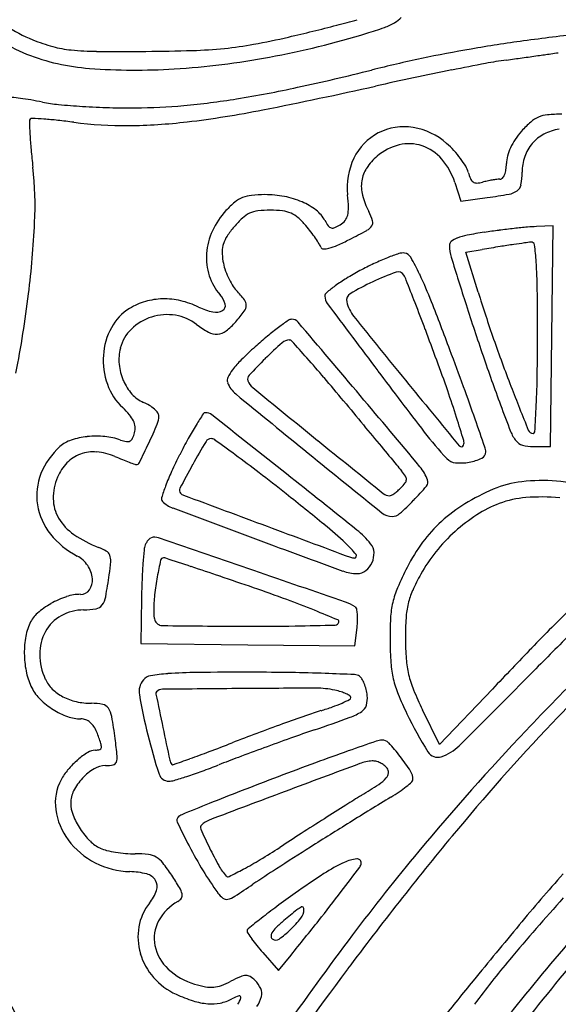
# Model space of a CAD drawing. Units: inches. Extents: x 12219 to 13751, y 29999 to 31532.
# Drawn here: x 12525 to 12629, y 31053 to 31242 of the extents above; entities that cross this region are included whole.
import ezdxf

# ---------------------------------------------------------------- set-up
doc = ezdxf.new("R2010")
doc.units = ezdxf.units.IN
doc.header["$MEASUREMENT"] = 0
doc.layers.add('freecads.com', color=7, linetype='Continuous')

msp = doc.modelspace()

# ---------------------------------------------------------------- linework, layer by layer
at = {"layer": 'freecads.com'}
for p, q in [((12609.01, 31210.98), (12610.19, 31207.38)), ((12610.19, 31207.38), (12615.27, 31208.05)), ((12628, 31202.61), (12624.73, 31202.47)), ((12627.73, 31181.36), (12628, 31202.61)), ((12611.14, 31197.55), (12614.3, 31198.06)), ((12613.52, 31189.83), (12611.14, 31197.55)), ((12627.46, 31160.11), (12627.73, 31181.36)), ((12624.11, 31160.11), (12627.46, 31160.11)), ((12548.62, 31130.88), (12548.46, 31122.11)), ((12589.76, 31121.7), (12590.17, 31125.21)), ((12548.46, 31122.11), (12569.11, 31121.9)), ((12569.11, 31121.9), (12589.76, 31121.7)), ((12616.25, 31113.35), (12606.04, 31102.66)), ((12606.04, 31102.66), (12602.77, 31109.38)), ((12571.98, 31062.57), (12575, 31059.11)), ((12575, 31059.11), (12577.44, 31062.11))]:
    msp.add_line(p, q, dxfattribs=at)
for centre, radius, start, end in [((12537.88, 31263.74), 27.28, 235.5152, 248.021), ((12504.65, 31553.78), 323, 283.7926, 284.6339), ((12512.7, 31522.95), 291.14, 284.6339, 285.4388), ((12591.24, 31252.47), 12.38, 289.7562, 300.2258), ((12594.92, 31246.15), 5.06, 300.2258, 317.9723), ((12540.96, 31407.84), 175.73, 280.5998, 286.8957), ((12499.07, 31576.53), 346.42, 282.9943, 283.7925), ((12571.25, 31308.13), 71.52, 286.8956, 289.7562), ((12680.03, 30813.99), 428.15, 96.2436, 97.7537), ((12535.97, 31260.12), 26.22, 234.9055, 248.7407), ((12540.43, 31270.05), 34.08, 248.0209, 254.8194), ((12557.7, 31305.89), 69.45, 275.7362, 280.396), ((12542.86, 31386.77), 151.68, 280.3959, 282.9943), ((12661.07, 30953.2), 287.66, 97.7537, 99.7882), ((12541.69, 31274.81), 41.99, 248.7407, 265.7611), ((12537.34, 31258.67), 22.3, 254.8194, 264.1623), ((12540.4, 31288.61), 52.38, 264.1623, 269.5173), ((12545.22, 31860.73), 624.53, 269.51739, 270.38897), ((12546.93, 31608.84), 372.63, 270.389, 271.768), ((12555.66, 31326.18), 89.84, 271.768, 275.7362), ((12656.42, 30980.2), 260.26, 99.7881, 101.9348), ((12096.25, 34946.17), 3748.26, 278.10939, 278.14881), ((12570, 31637.64), 405.98, 278.1488, 278.3507), ((12545.72, 31382.41), 149.86, 273.5054, 280.5998), ((12659.38, 30966.18), 274.59, 101.9348, 103.9969), ((12721.5, 30663.79), 579.96, 100.58739, 101.23987), ((12631.71, 31144.15), 91.29, 98.029, 100.5873), ((11981.53, 35753.56), 4563.75, 278.02895, 278.06768), ((12042.44, 35323.84), 4129.74, 278.0677, 278.10941), ((12547.5, 31353.28), 120.67, 265.7611, 273.5054), ((12476.08, 31701.54), 483.27, 282.261, 283.9968), ((12735.2, 30594.87), 650.23, 101.23995, 101.90458), ((12733.01, 30605.25), 639.62, 101.90466, 102.57754), ((12532.62, 31441.36), 217.02, 279.1028, 282.2609), ((12391.09, 32137.76), 930.57, 281.21116, 282.57753), ((12513.42, 31136.66), 91.26, 82.5429, 83.6047), ((12518.7, 31177.05), 50.53, 80.2607, 82.5429), ((12511.86, 31137.18), 90.98, 78.7914, 80.2607), ((12535.47, 31256.31), 30.46, 258.7915, 264.6394), ((12542.39, 31380.38), 155.26, 275.3227, 279.1027), ((12546.08, 31369.46), 144.11, 264.6394, 266.4858), ((12547.17, 31387.07), 161.76, 266.4857, 268.3244), ((12546.6, 31367.84), 142.52, 268.3244, 270.3462), ((12546.81, 31332.9), 107.57, 270.3463, 275.3227), ((12534.49, 31414.25), 192.98, 276.823, 281.2111), ((12527.55, 31222.74), 0.557, 135.0001, 182.338), ((12699.54, 31229.76), 172.69, 182.338, 183.166), ((12527.54, 31222.75), 0.544, 87.1416, 135), ((12521.19, 31095.58), 127.87, 86.1336, 87.1415), ((12525.06, 31152.86), 70.46, 83.961, 86.1336), ((12519.24, 31097.82), 125.8, 82.5533, 83.9609), ((12545.51, 31298.81), 76.89, 262.5532, 270.4368), ((12545.32, 31323.75), 101.83, 270.4367, 276.8231), ((12637.85, 31206.57), 21.42, 131.525, 138.2192), ((12627.23, 31218.57), 5.39, 112.8501, 131.5249), ((12627.45, 31218.05), 5.96, 95.3654, 112.8501), ((12629.63, 31194.79), 29.32, 90.0001, 95.3654), ((12599.22, 31210.98), 10.73, 117.4934, 154.3674), ((12599.21, 31211), 10.71, 80.5692, 117.4934), ((12598.83, 31208.69), 13.05, 48.7165, 80.5691), ((12633.19, 31210.73), 15.17, 138.2192, 145.7575), ((12630.62, 31211.89), 9.47, 99.2175, 117.7971), ((12613.67, 31225.01), 86.69, 183.1661, 185.1136), ((12595.52, 31204.92), 18.06, 42.4896, 48.7165), ((12630.25, 31212.74), 11.6, 145.7575, 154.9733), ((12629.79, 31213.45), 7.7, 117.7971, 139.4853), ((12682.71, 31231.19), 156, 185.1136, 186.3681), ((12600.88, 31207.89), 10.62, 104.0735, 130.0788), ((12600.2, 31210.6), 7.83, 71.3872, 104.0735), ((12599.96, 31209.89), 8.58, 40.4756, 71.3871), ((12594.1, 31203.62), 19.99, 36.7177, 42.4896), ((12628.37, 31213.61), 9.54, 154.9732, 165.1299), ((12629.81, 31213.44), 7.73, 139.4853, 161.1398), ((12601.36, 31209.95), 13.1, 154.3674, 186.1279), ((12600.85, 31207.93), 10.57, 130.0788, 146.64), ((12596.34, 31206.8), 13.34, 18.2644, 40.4755), ((12596.27, 31205.24), 17.28, 30.7499, 36.7176), ((12624.7, 31214.59), 5.73, 165.13, 180), ((12631.54, 31212.85), 9.56, 161.1398, 179.6008), ((12460.72, 31206.41), 67.37, 357.2865, 6.3681), ((12597.19, 31210.33), 6.2, 146.6401, 171.3447), ((12607.39, 31211.86), 4.34, 14.0893, 30.7499), ((12619.13, 31214.8), 7.76, 194.0893, 203.5014), ((12614.86, 31214.02), 4.06, 337.3657, 351.4587), ((12611.03, 31214.59), 7.93, 351.4587, 0.0001), ((12607.85, 31213.01), 14.14, 349.8632, 359.6008), ((12597.91, 31210.22), 6.92, 171.3448, 194.4583), ((12613.39, 31212.31), 1.5, 203.5014, 235.2405), ((12613.23, 31212.08), 1.23, 235.2404, 271.5162), ((12613.14, 31215.48), 4.63, 271.5162, 285.0233), ((12619.26, 31192.69), 18.96, 102.2139, 105.0233), ((12620.19, 31188.41), 23.35, 99.8101, 102.2139), ((12619.78, 31190.74), 20.98, 97.3766, 99.81), ((12617.77, 31206.27), 5.32, 90.6259, 97.3766), ((12617.71, 31212.26), 0.671, 270.6258, 318.0568), ((12616.53, 31213.32), 2.25, 318.0569, 337.3658), ((12618.8, 31212.45), 3.81, 279.9871, 305.9112), ((12619.97, 31210.85), 1.83, 305.9112, 349.8632), ((12578.32, 31193), 18.37, 129.6278, 136.9502), ((12570.27, 31202.72), 5.75, 112.2241, 129.6278), ((12570.49, 31202.17), 6.34, 95.877, 112.2241), ((12572.41, 31183.51), 25.1, 90, 95.877), ((12572.41, 31188.43), 20.18, 79.2935, 90), ((12573.18, 31192.47), 16.06, 66.5899, 79.2935), ((12574.55, 31195.65), 12.6, 52.2528, 66.5899), ((12553.23, 31204.78), 35.31, 2.1753, 6.1278), ((12605.54, 31212.19), 14.8, 194.4583, 207.5483), ((12602.12, 31307.19), 100, 277.5565, 279.9871), ((12575.57, 31195.57), 14.6, 136.9503, 155.4086), ((12571.69, 31200.08), 5.43, 96.5795, 114.4992), ((12573.46, 31184.73), 20.88, 90, 96.5796), ((12573.46, 31184.62), 20.99, 83.5658, 90.0001), ((12575.18, 31199.85), 5.66, 66.5027, 83.5659), ((12578.42, 31200.64), 6.29, 28.155, 52.2528), ((12583.19, 31205.92), 5.32, 346.1895, 2.1752), ((12581.9, 31199.86), 11.87, 18.2678, 27.5483), ((12580.79, 31190.35), 18.73, 132.82, 139.9213), ((12571.62, 31200.25), 5.24, 114.4991, 132.8201), ((12575.41, 31200.38), 5.08, 48.2462, 66.5027), ((12568.84, 31193.02), 14.95, 40.0788, 48.2461), ((12590.69, 31207.2), 7.62, 208.1549, 217.0746), ((12584.92, 31206.02), 3.78, 301.9852, 320.9803), ((12585.85, 31205.27), 2.59, 320.9803, 346.1893), ((12592.12, 31203.23), 1.1, 325.3365, 18.2679), ((12344.52, 31211.92), 183.69, 352.9907, 357.2865), ((12573.78, 31196.39), 12.64, 155.4086, 175.9808), ((12581.85, 31189.45), 20.13, 139.9213, 146.2758), ((12551.92, 31178.78), 37.07, 37.6575, 40.0788), ((12556.17, 31182.06), 31.7, 34.9348, 37.6576), ((12585.46, 31203.25), 1.07, 217.0745, 254.9975), ((12585.46, 31203.25), 1.07, 254.9975, 293.0116), ((12582.92, 31209.22), 7.56, 293.0116, 301.9852), ((12531.49, 31312.87), 126.57, 296.8731, 298.5929), ((12590.73, 31204.19), 2.79, 298.5928, 325.3365), ((12638.4, 31038.38), 164.68, 97.2788, 98.2705), ((12640.66, 31020.71), 182.5, 96.3607, 97.2788), ((12638.47, 31040.35), 162.74, 95.4442, 96.3607), ((12626.06, 31170.6), 31.89, 92.3778, 95.4443), ((12569.97, 31197.38), 5.84, 146.2759, 162.2349), ((12558.75, 31183.86), 28.55, 32.3681, 34.9348), ((12567.42, 31241.97), 47.08, 293.7703, 296.873), ((12609.03, 31198.78), 1.07, 130.3701, 180), ((12610.76, 31196.75), 3.74, 110.8457, 130.3701), ((12613.58, 31189.35), 11.65, 100.7653, 110.8456), ((12625.82, 31124.98), 77.18, 98.2705, 100.7653), ((12569.12, 31197.66), 4.95, 162.2349, 179.9349), ((12575.91, 31197.65), 11.74, 179.9349, 189.2175), ((12580.45, 31197.62), 2.85, 18.4349, 32.3681), ((12583.65, 31198.68), 0.514, 198.435, 269.3714), ((12583.69, 31202.32), 4.15, 269.3714, 284.6878), ((12581.93, 31209.03), 11.09, 284.6879, 293.7702), ((12615.51, 31198.78), 7.54, 180, 197.2993), ((12775.05, 30199.75), 1011.16, 98.9505, 99.14737), ((12675.43, 30832.27), 370.85, 98.5342, 98.9504), ((12655.14, 30967.47), 234.13, 98.033, 98.5342), ((12628.17, 31158.58), 41.13, 96.2177, 98.033), ((12623.78, 31198.88), 0.593, 7.6017, 96.2176), ((12573.49, 31192.17), 51.33, 3.894, 7.6017), ((12572.58, 31196.47), 11.44, 175.9807, 197.7327), ((12573.74, 31197.3), 9.54, 189.2174, 198.3767), ((12611.73, 31156.48), 42.95, 111.445, 115.2101), ((12610.63, 31159.28), 39.94, 108.0874, 111.4449), ((12599, 31194.89), 2.48, 82.5841, 108.0875), ((12599.11, 31195.72), 1.64, 30.0907, 82.5841), ((12563.5, 31175.09), 42.79, 25.1465, 30.0908), ((13627.04, 31513.83), 1067, 197.29926, 197.8124), ((12579.16, 31199.1), 15.25, 198.3767, 204.8214), ((12615.67, 31147.45), 52.79, 118.2084, 121.4444), ((12618.22, 31142.68), 58.2, 115.2101, 118.2084), ((12530.87, 31189.27), 94.05, 0.6731, 3.894), ((12571.48, 31196.12), 10.28, 197.7328, 221.2985), ((12578.55, 31198.82), 14.58, 204.8215, 211.3556), ((12604.73, 31165.34), 31.82, 121.4445, 126.1726), ((12614.26, 31146.61), 49.88, 109.3949, 114.9985), ((12598.11, 31192.48), 1.25, 30.2024, 109.3949), ((12593.33, 31189.69), 6.79, 21.3331, 30.2024), ((11504.39, 30764.41), 1175.82, 21.10373, 21.33315), ((12521.99, 31155.6), 88.65, 21.3928, 25.1465), ((12571.71, 31194.65), 6.57, 211.3555, 223.2118), ((12549.29, 31173.58), 24.2, 37.6126, 43.2118), ((12604.49, 31165.66), 31.42, 126.1727, 130.0233), ((12614.41, 31146.3), 50.22, 114.9985, 120.5924), ((11836.19, 31181.11), 788.78, 359.99995, 0.67306), ((12306.19, 31216.63), 222.31, 349.0008, 352.9907), ((12552.98, 31175.39), 13.14, 91.226, 105.9826), ((12553, 31174.38), 14.14, 77.0427, 91.2259), ((12552.39, 31171.73), 16.86, 64.6141, 77.0427), ((12560.25, 31186.25), 4.67, 15.6279, 41.2985), ((12567.11, 31187.31), 1.7, 358.664, 37.6125), ((12584.86, 31189.03), 0.9, 130.0233, 180), ((12586.31, 31189.03), 2.34, 179.9999, 216.7679), ((12589.57, 31188.3), 1.43, 120.5925, 193.2762), ((12864.66, 31267.31), 262.82, 197.1459, 199.2259), ((12551.4, 31178.35), 9.76, 121.3733, 151.7129), ((12552.78, 31176.08), 12.42, 105.9826, 121.3733), ((12565.28, 31198.89), 13.2, 244.6142, 257.3416), ((12562.96, 31188.54), 2.6, 257.3416, 299.7841), ((12563.71, 31187.22), 1.07, 299.7842, 15.6279), ((12566.86, 31187.32), 1.95, 323.3521, 358.664), ((17270.62, 34689.24), 5849.92, 216.767773, 216.926826), ((12595.12, 31189.61), 7.13, 193.2763, 218.6945), ((11991.63, 30952.45), 653.56, 20.61884, 21.10379), ((11979.89, 30943.24), 670.86, 20.5485, 21.39281), ((13118.84, 31350.54), 533.22, 197.8124, 198.9274), ((12553.49, 31175.67), 9.81, 107.3172, 134.074), ((12553.61, 31175.28), 10.21, 81.1815, 107.3171), ((12553.83, 31176.74), 8.74, 51.8114, 81.1815), ((12540.8, 31206.7), 34.43, 318.9934, 323.3521), ((12615.47, 31129.32), 67.23, 125.0068, 126.9541), ((12577.59, 31183.4), 1.2, 90.0918, 125.0067), ((12577.59, 31183.04), 1.57, 40.3423, 90.0917), ((13942.31, 32268.7), 1733.21, 218.69459, 219.21781), ((12554.36, 31176.75), 13.13, 151.7129, 176.0152), ((12552.07, 31177.13), 7.78, 134.0741, 165.9107), ((12568.85, 31195.83), 15.55, 231.8114, 241.8631), ((12557.14, 31192.5), 12.78, 307.4618, 318.9934), ((12608.29, 31138.86), 55.29, 126.9541, 129.8173), ((6577.24, 26086.76), 7874.07, 40.207264, 40.342253), ((11583.6, 30798.93), 1089.52, 20.28816, 20.61887), ((12563.06, 31184.99), 3.26, 241.8632, 273.848), ((12563.07, 31184.76), 3.03, 273.8479, 307.4618), ((12629.69, 31113.19), 88.71, 129.8173, 131.8265), ((12577.11, 31178.53), 2.08, 90, 131.8431), ((12577.11, 31179.95), 0.653, 42.0607, 90), ((12878.55, 31272.15), 277.53, 199.2259, 201.2227), ((12224.62, 31181.11), 400.34, 358.9847, 359.9999), ((12553.32, 31176.82), 9.06, 165.9107, 185.6554), ((12621.82, 31121.99), 76.91, 131.8266, 134.5646), ((12639.27, 31109.11), 95.26, 131.843, 134.5159), ((12096.04, 30745.88), 648.61, 41.67679, 42.06067), ((11767.42, 30863.59), 897.77, 20.0625, 20.5486), ((12555, 31176.71), 13.77, 176.0152, 199.6742), ((12580.85, 31163.59), 18.52, 134.5646, 142.4516), ((12654.66, 31093.46), 117.2, 134.516, 136.7167), ((12415.59, 31030.35), 220.78, 40.3716, 41.6768), ((13059.06, 31330.04), 470.02, 198.9274, 200.153), ((12554.84, 31176.97), 10.59, 185.6554, 203.2174), ((12572.85, 31169.73), 8.43, 142.4517, 154.171), ((12287.4, 31059.11), 339.17, 19.231, 20.2882), ((12566.43, 31172.85), 1.29, 154.171, 200.9936), ((12570.09, 31173.11), 1.03, 136.7168, 200.5288), ((12271.41, 30907.77), 410.03, 39.5504, 40.3715), ((13596.48, 31927.92), 1253.82, 216.92676, 217.60217), ((12422.49, 31177.6), 202.45, 357.2936, 358.9847), ((12552.76, 31175.91), 11.39, 199.6741, 226.9503), ((12553.99, 31176.6), 9.66, 203.2174, 221.6336), ((12570.11, 31174.26), 5.24, 200.9936, 230.5785), ((12572.03, 31173.84), 3.1, 200.5288, 230.8127), ((16266.71, 35706), 5850.43, 230.81256, 230.970467), ((15152.73, 33256.53), 3295.55, 219.21792, 219.5021), ((12130.66, 30996.25), 511.06, 19.3213, 20.0625), ((13459.36, 31497.7), 900.6, 201.22262, 201.80131), ((12551.36, 31174.26), 6.14, 221.6336, 247.5), ((14508.13, 33531.83), 3057.13, 230.57852, 230.91679), ((9846.21, 28849.96), 3593.71, 39.92191, 40.20724), ((12424.71, 31107.01), 193.74, 17.6232, 19.2311), ((12533.77, 31155.58), 16.43, 40.3551, 46.9503), ((12545.82, 31160.9), 8.32, 58.7605, 67.5), ((12546.78, 31162.48), 6.47, 48.2032, 58.7604), ((12547.96, 31163.8), 4.71, 36.1703, 48.2032), ((17468.23, 35199.37), 6329.76, 219.550358, 219.604674), ((12831.54, 31246.54), 227.66, 200.1529, 201.5306), ((12038.45, 31195.75), 586.91, 356.79511, 357.29358), ((12542.14, 31162.69), 5.44, 25.3265, 40.3552), ((12547.95, 31165.95), 4.02, 336.9405, 360), ((12550.9, 31165.95), 1.07, 359.9999, 36.1702), ((12659.4, 31102.99), 117.47, 147.3504, 148.585), ((12560.92, 31166.09), 0.515, 90, 147.3505), ((12560.92, 31164.57), 2.03, 51.7081, 90), ((6418.56, 23384.73), 9914.38, 51.602217, 51.7081), ((12250.02, 31051.52), 377.03, 16.9215, 17.6233), ((12543.96, 31163.55), 3.43, 5.6152, 25.3266), ((12544.09, 31163.57), 3.31, 345.345, 5.6152), ((12454.5, 31205.73), 105.58, 334.7816, 336.9404), ((12617.3, 31128.7), 68.15, 148.5851, 151.1326), ((15844.34, 33855.75), 4222.08, 219.60465, 219.67822), ((11469.49, 30764.43), 1211.69, 19.05231, 19.32137), ((12539.81, 31146.7), 15.37, 96.1542, 108.0427), ((12539.99, 31145.04), 17.04, 84.7369, 96.1541), ((12540.44, 31149.88), 12.17, 70.0447, 84.7369), ((12545.88, 31162.15), 1.13, 297.5433, 334.7023), ((12541.38, 31164.27), 6.1, 334.7023, 345.345), ((12666.44, 31101.62), 124.25, 151.1327, 152.7576), ((12562.02, 31160.47), 1.13, 90, 149.2626), ((12562.02, 31160.42), 1.19, 54.0721, 90), ((12657.88, 31205.05), 69.13, 217.6021, 223.1747), ((12626.51, 31165.65), 7.25, 201.5306, 218.1748), ((12624.09, 31163.59), 0.984, 201.8012, 269.9999), ((12624.09, 31162.96), 0.355, 270, 356.795), ((12542.11, 31149.71), 13.87, 131.7121, 158.2042), ((12536.95, 31155.5), 6.11, 108.0427, 131.7121), ((12546.71, 31167.16), 6.21, 250.0447, 260.5596), ((12545.88, 31162.15), 1.13, 260.5595, 297.5432), ((12371.69, 31244.72), 197.11, 333.5745, 334.7816), ((12719.64, 31066.75), 184.51, 149.2626, 150.8634), ((12168.16, 30616.88), 672.42, 53.65251, 54.07215), ((17179.02, 36831.4), 7299.16, 230.970381, 231.098036), ((16687.48, 34555.19), 5317.56, 219.67819, 219.72723), ((12610.25, 31160.52), 0.489, 219.5022, 341.5651), ((12609.32, 31160.83), 1.47, 341.5651, 16.9215), ((12612.12, 31159.04), 2.85, 359.9999, 19.0524), ((12622.62, 31162.59), 2.3, 218.1748, 255.6155), ((12624.11, 31168.41), 8.31, 255.6156, 270), ((12539.14, 31152.22), 6.8, 109.8969, 136.0078), ((12539.35, 31151.63), 7.42, 85.0941, 109.8969), ((12538.99, 31147.49), 11.58, 67.3235, 85.0942), ((12591.73, 31273.7), 125.2, 247.3235, 248.0475), ((12625.84, 31122.52), 78.6, 152.7577, 155.3815), ((12408.45, 30943.42), 267, 52.4241, 53.6525), ((15019.05, 34160.91), 3867.56, 230.91686, 231.18752), ((12610.24, 31166.13), 9.2, 279.73, 295.4317), ((12613.62, 31159.04), 1.35, 295.4317, 0), ((12540.66, 31150.75), 8.92, 136.0079, 157.3235), ((12572.63, 31226.32), 74.12, 248.0475, 249.1196), ((12594.19, 31282.84), 134.61, 249.1196, 249.6213), ((12547.57, 31157.33), 0.722, 249.6212, 270), ((12547.57, 31157.32), 0.717, 270, 333.5744), ((12733.69, 31058.92), 200.6, 150.8635, 152.3428), ((12679.05, 31224.11), 105.69, 219.7272, 220.5458), ((12595.87, 31150.82), 8.38, 19.62, 39.9219), ((12609.35, 31159.51), 2.57, 223.1747, 264.9477), ((12610.04, 31167.32), 10.41, 264.9477, 279.7301), ((12539.77, 31150.64), 11.35, 158.2042, 188.9922), ((12542.32, 31150.05), 10.72, 157.3235, 180.2034), ((12590.14, 31138.88), 39.32, 155.3815, 159.7867), ((12277.63, 30773.4), 481.53, 51.6341, 52.4241), ((10441.95, 28461.4), 3436.71, 51.31246, 51.60215), ((12591.14, 31148.9), 10, 33.3492, 40.5459), ((12598.51, 31153.75), 1.17, 358.5139, 33.3492), ((12591.11, 31138.52), 40.35, 159.7867, 163.1646), ((12590.94, 31159.87), 10.91, 310.4227, 315), ((12592.26, 31158.55), 9.04, 315, 322.7256), ((12598.55, 31153.75), 1.13, 322.7256, 358.5138), ((12558.63, 31190.81), 59.06, 315.905, 319.5239), ((12602.66, 31153.24), 1.18, 319.5239, 19.62), ((12623.98, 31134.36), 19.06, 96.2629, 113.3627), ((12625.89, 31117), 36.52, 85.7532, 96.2628), ((12625.6, 31113.16), 40.36, 75.6947, 85.7532), ((12553.15, 31150.01), 0.699, 163.1647, 225), ((12556.72, 31151.66), 0.807, 152.3428, 225), ((12557.26, 31152.19), 1.57, 225, 249.5581), ((30863.42, 80265.96), 52416.05, 249.558085, 249.576878), ((12189.12, 30661.59), 624.13, 50.76786, 51.63417), ((12596.44, 31152.54), 1.93, 231.098, 270), ((12596.44, 31151.33), 0.719, 269.9999, 299.413), ((12593.3, 31156.89), 7.11, 299.413, 304.8802), ((12592.53, 31157.99), 8.45, 304.8801, 310.4227), ((12633.83, 31111.55), 43.9, 113.3627, 121.4264), ((12624.02, 31132.28), 18.01, 94.1459, 110.9763), ((12625.69, 31109.18), 41.18, 85.0727, 94.1459), ((12540.45, 31150.75), 12.04, 188.9922, 218.6982), ((12539.03, 31150.04), 7.42, 180.2034, 210.3253), ((12556.6, 31153.45), 5.57, 225, 249.4369), ((12564.09, 31185.53), 51.46, 311.7719, 315.905), ((12626.53, 31123.51), 29.89, 121.4263, 132.1825), ((12625.93, 31127.29), 23.36, 110.9763, 122.8602), ((14112.21, 35300.23), 4434.53, 249.43701, 249.6639), ((12596.96, 31149.77), 3.17, 231.1876, 270), ((12596.96, 31148.73), 2.12, 270, 311.7719), ((12631.18, 31119.16), 33.04, 122.8601, 132.0256), ((12541.06, 31151.23), 9.77, 210.3253, 235.8081), ((27980.33, 72523.13), 44153.87, 249.576881, 249.599111), ((12533.09, 31082.86), 80.27, 46.8407, 50.7678), ((12625.21, 31124.96), 27.93, 132.1825, 143.3507), ((12543.68, 31153.34), 16.18, 218.6983, 242.5146), ((12548.58, 31162.3), 23.16, 235.8082, 249.1832), ((12550.85, 31141.79), 0.814, 89.9999, 119.8054), ((12550.85, 31138.26), 4.35, 71.0595, 90), ((12579.17, 31130.27), 17.56, 39.1483, 51.3125), ((12632.17, 31118.07), 34.52, 132.0255, 141.0056), ((12552.79, 31139.81), 3.7, 159.0064, 174.6992), ((12552.18, 31140.04), 3.04, 147.0711, 159.0064), ((12551.94, 31140.2), 2.76, 134.2327, 147.0709), ((12551.51, 31140.63), 2.15, 119.8054, 134.2329), ((6041.06, 12168.47), 20060.03, 71.005192, 71.059509), ((13854.33, 34604.42), 3692.47, 249.66393, 249.93367), ((12574.15, 31126.65), 20.24, 38.5489, 46.8406), ((12590.53, 31139.52), 2.91, 3.0731, 39.1484), ((12629.54, 31121.74), 33.32, 143.3507, 153.1332), ((12533.68, 31134.12), 5.48, 33.7723, 62.5147), ((12537.06, 31132), 9.25, 58.939, 69.1833), ((12541.01, 31138.57), 1.59, 21.2116, 58.939), ((12539.92, 31138.14), 2.76, 355.563, 21.2116), ((12665.98, 31129.3), 117.37, 174.6992, 175.9897), ((12589.66, 31139.01), 0.404, 270, 38.5488), ((12589.25, 31139.45), 4.19, 335.6026, 3.0731), ((12628.38, 31121.14), 29.63, 141.0055, 151.0744), ((12533.68, 31134.12), 5.49, 5.0426, 33.7723), ((12501.2, 31141.15), 41.6, 352.0229, 355.5628), ((12654.72, 31130.09), 106.09, 175.9896, 177.7002), ((12631.78, 31120.39), 81.45, 167.3911, 169.6727), ((12552.86, 31138.04), 0.578, 91.0429, 167.3911), ((12552.87, 31137.19), 1.43, 71.7661, 91.0429), ((11468.94, 27846.95), 3465.61, 71.68108, 71.76611), ((12299.74, 30356.28), 822.33, 71.27362, 71.68111), ((12589.66, 31140.85), 2.25, 249.5992, 270), ((12589.35, 31139.41), 4.08, 307.7202, 335.6027), ((12443.48, 31149.24), 99.88, 349.5663, 352.0228), ((12074.19, 29690.94), 1524.86, 71.01693, 71.27362), ((8178.58, 18378.1), 13492.8, 70.925699, 71.005226), ((12590.18, 31143.67), 8.06, 249.9337, 270), ((12590.18, 31138.33), 2.73, 270, 307.7203), ((12661.6, 31105.5), 69.26, 153.1332, 156.7098), ((12638.12, 31115.75), 40.76, 151.0744, 155.9814), ((12535.98, 31134.32), 3.17, 324.799, 5.0426), ((12701.36, 31128.22), 152.77, 177.7001, 179.0016), ((12597.68, 31126.6), 46.79, 169.6727, 173.9648), ((12536.87, 31123.1), 8.51, 90, 108.6498), ((12536.87, 31133.7), 2.1, 270, 324.799), ((12582.24, 31128.23), 31.27, 173.9647, 179.7708), ((12460.02, 30812.55), 338.74, 69.8681, 71.0169), ((12613.51, 31126.2), 16.9, 156.7098, 166.9099), ((12614.15, 31126.43), 14.53, 155.9813, 166.5776), ((12539.17, 31115.81), 16.13, 119.8184, 131.1343), ((12539.54, 31115.16), 16.88, 108.6498, 119.8184), ((12539.52, 31130.65), 1.86, 280.0108, 323.8478), ((12537.86, 31131.86), 3.91, 323.8477, 349.5663), ((12517.54, 30969.45), 171.63, 67.9572, 69.8681), ((12584.85, 31121.13), 9.47, 58.2826, 70.9257), ((12613.77, 31126.14), 17.18, 166.91, 177.0047), ((12615.93, 31126.01), 16.36, 166.5777, 176.4103), ((12532.35, 31123.62), 5.77, 131.1343, 155.5045), ((12536.94, 31120.65), 7.82, 119.1025, 151.0668), ((12537.45, 31119.74), 8.86, 90, 119.1026), ((12537.45, 31142.38), 13.78, 270, 280.0108), ((12559.39, 31128.32), 8.42, 179.7707, 188.4487), ((12417.48, 30722.33), 438.23, 67.3225, 67.9573), ((12589.53, 31128.69), 0.585, 11.4147, 58.2826), ((12581.74, 31127.12), 8.53, 4.792, 11.4145), ((12579.63, 31126.94), 10.65, 358.1266, 4.7922), ((13064.76, 30685.91), 609.36, 133.38835, 136.49978), ((12830.07, 30923.78), 285.53, 134.0357, 135.1252), ((12537.26, 31121.38), 11.16, 155.5046, 170.8949), ((12553.23, 31127.41), 2.19, 188.4488, 212.0966), ((12552.46, 31126.93), 1.28, 212.0966, 245.0602), ((12552.74, 31127.52), 1.94, 245.0603, 269.2615), ((12578.85, 33153.26), 2027.84, 269.26149, 269.6935), ((12562.71, 31972.83), 847.46, 271.05171, 271.57218), ((12585.94, 31126.45), 0.758, 271.5722, 341.6769), ((12586.29, 31126.33), 0.388, 341.6768, 67.3226), ((12573.71, 31127.13), 16.57, 353.3411, 358.1267), ((12669.54, 31123.22), 73.02, 177.0047, 180.4505), ((12660.31, 31123.23), 60.82, 176.4104, 180.1118), ((12537.81, 31120.18), 8.81, 151.0668, 180.8229), ((12570.32, 31558.46), 433.02, 269.6936, 271.0517), ((12850.13, 30903.8), 313.85, 135.1252, 136.1432), ((13545.29, 30206.72), 1294.87, 134.88291, 135.34471), ((12543.82, 31120.33), 17.8, 170.8949, 181.7425), ((12664.38, 31123.18), 67.86, 180.4504, 184.055), ((12653.44, 31123.21), 53.95, 180.1119, 184.3128), ((12890.82, 30856.78), 362.89, 133.0204, 136.4524), ((12540.95, 31120.22), 11.96, 180.8229, 204.4954), ((15435.95, 28419.18), 3899.9, 136.14327, 136.30416), ((12543.99, 31120.34), 17.97, 181.7424, 192.5459), ((12616.58, 31119.79), 19.94, 184.055, 193.0257), ((12618.63, 31120.59), 19.04, 184.3128, 193.4489), ((12537.97, 31119), 11.81, 192.5458, 207.3444), ((12556.15, 31081.93), 34.47, 94.0436, 99.6755), ((12560.2, 31024.62), 91.93, 90.562, 94.0435), ((12569.06, 30121.3), 995.3, 89.9553, 90.56195), ((12569.42, 30580.85), 535.74, 89.1417, 89.9553), ((12572.88, 30811.81), 304.76, 87.9005, 89.1417), ((12559.94, 30458.74), 658.06, 87.40891, 87.90051), ((12589.6, 31114.19), 1.94, 57.5418, 87.4089), ((12619.72, 31120.85), 20.17, 193.4489, 202.2631), ((11100.51, 32622.26), 2141.96, 314.80155, 315.34471), ((12535.85, 31117.89), 6.34, 204.4954, 225.6504), ((12551.7, 31112.85), 3.55, 140.3098, 189.814), ((12550.74, 31113.65), 2.3, 99.6756, 140.3098), ((12589.85, 31114.59), 1.46, 30.5748, 57.5419), ((12585.32, 31111.92), 6.73, 21.8823, 30.5748), ((12583.77, 31111.29), 8.39, 13.7667, 21.8824), ((12615.9, 31119.63), 19.24, 193.0258, 202.2026), ((12535.33, 31117.63), 8.84, 207.3444, 225.2916), ((12537.51, 31119.59), 8.72, 225.6503, 242.3183), ((12551.88, 31112.49), 0.496, 134.9673, 191.6294), ((14886.91, 31593.05), 2384.46, 191.62939, 191.78775), ((12552.65, 31111.72), 1.58, 90.6093, 134.9674), ((12617.65, 24999.31), 6114.34, 90.46602, 90.60926), ((12583.88, 29150.34), 1963.17, 90.0466, 90.466), ((12582.3, 31096.73), 16.79, 77.6124, 90.0467), ((12582.89, 31099.39), 14.06, 72.665, 77.6125), ((12584.63, 31104.97), 8.21, 65.2652, 72.665), ((12585.51, 31106.89), 6.1, 57.559, 65.2651), ((12582.96, 31111.1), 9.23, 6.21, 13.7667), ((12653.7, 31135.06), 60.06, 202.2027, 206.1307), ((12661.8, 31138.07), 65.63, 202.2631, 205.9224), ((12539.24, 31121.58), 14.39, 225.2916, 237.7517), ((12538.31, 31121.12), 10.44, 242.3182, 257.4546), ((12538.95, 31124.02), 13.41, 257.4545, 270), ((12538.95, 31099.66), 10.95, 78.4923, 89.9999), ((12540.79, 31108.67), 1.75, 33.9371, 78.4922), ((12653.64, 31130.48), 107, 189.814, 194.0339), ((12575.59, 31137.33), 29.12, 289.7335, 293.6673), ((12573.19, 31142.8), 35.09, 293.6673, 296.3046), ((12588.56, 31111.71), 0.404, 296.3048, 0), ((12588.58, 31111.71), 0.387, 0.0001, 57.5592), ((12587.42, 31111.58), 4.74, 343.533, 6.21), ((12539.07, 31121.31), 14.08, 237.7517, 250.329), ((12538.8, 31107.33), 4.15, 9.8195, 33.937), ((12609.08, 31025.74), 87.37, 107.2211, 109.2694), ((12567.53, 31159.8), 52.99, 287.221, 289.7337), ((12585.1, 31118.22), 10.96, 289.853, 302.9788), ((12589.88, 31110.85), 2.18, 302.9788, 343.533), ((12679.41, 31147.68), 88.71, 206.1308, 211.5536), ((12536.94, 31115.35), 7.75, 250.3291, 270), ((12536.94, 31105.01), 2.59, 68.8784, 90), ((12536.79, 31104.63), 3, 49.9325, 68.8784), ((12536.35, 31104.1), 3.69, 33.0637, 49.9325), ((12435.84, 31089.51), 108.64, 7.5564, 9.8195), ((12739.33, 30654.88), 480.43, 109.8987, 110.528), ((12721.89, 30703.06), 429.19, 109.2694, 109.8988), ((12423.3, 31566.33), 487.39, 288.9976, 289.8529), ((12932.27, 30817.37), 420.09, 136.4524, 140.4116), ((12534.7, 31103.03), 5.66, 20.8168, 33.0636), ((12458.34, 31074), 87.36, 19.3023, 20.8167), ((13823.37, 31371.1), 1298.01, 191.78775, 192.07102), ((12720.12, 30706.17), 425.67, 110.528, 111.2172), ((12726.87, 30684.59), 445.15, 108.9976, 109.6254), ((12968.63, 30777.13), 476.84, 136.4999, 140.2394), ((12538.99, 31102.25), 1.89, 355.4704, 19.3022), ((12427.37, 31088.39), 117.18, 5.9024, 7.5564), ((12665.22, 31133.38), 118.94, 194.0339, 197.8323), ((12400.49, 31529.48), 457.51, 290.6293, 291.2172), ((12815.61, 30435.72), 709.36, 109.6253, 110.06808), ((12931.33, 30130.45), 1029.73, 109.12965, 109.4489), ((12595.11, 31099.78), 3.74, 92.2716, 109.1296), ((12595.03, 31101.84), 1.68, 42.953, 92.2715), ((12567.5, 31076.21), 39.3, 37.9316, 42.9531), ((12546.8, 31087.53), 16.07, 122.1398, 130.7636), ((12539.79, 31098.67), 2.9, 91.5246, 122.1399), ((12539.63, 31104.76), 3.19, 271.5245, 287.2946), ((12540.45, 31102.13), 0.435, 287.2947, 355.4706), ((12478.79, 31321.5), 235.27, 289.6624, 290.6293), ((12802.96, 30470.36), 672.48, 110.06802, 110.51469), ((12754.46, 30631.36), 498.51, 109.4489, 110.2196), ((12605.7, 31102.41), 2.21, 211.5537, 288.578), ((12603.58, 31108.75), 8.89, 288.5782, 314.8015), ((12547.73, 31086.44), 17.5, 130.7636, 139.4398), ((12543, 31099.58), 0.835, 281.7741, 340.2195), ((12541.35, 31100.17), 2.59, 340.2196, 5.9024), ((12555.97, 31100.07), 1.95, 192.071, 219.1101), ((12167.98, 32191.37), 1159.01, 289.48998, 289.66233), ((12654.24, 30867.82), 248.11, 110.5147, 111.4548), ((12878.42, 30294.8), 857.17, 110.21958, 110.73318), ((13986.74, 27333.27), 4016.17, 110.34114, 110.56024), ((12593.65, 31090.97), 8.55, 93.7682, 110.341), ((12593.24, 31097.25), 2.25, 75.4797, 93.7681), ((12592.71, 31095.2), 4.37, 64.3441, 75.4796), ((12592.58, 31094.93), 4.67, 53.5108, 64.3441), ((12570.43, 31078.49), 35.58, 32.3716, 37.9316), ((12542.69, 31090.76), 10.86, 139.4398, 151.8451), ((12544.96, 31089), 10.54, 121.3704, 137.1752), ((12541.67, 31094.4), 4.21, 89.9999, 121.3705), ((12541.67, 31106), 7.4, 270, 281.774), ((12554.61, 31098.96), 0.197, 219.1102, 289.4901), ((12528.89, 31184.07), 92.06, 288.0184, 289.9573), ((12515.97, 31219.65), 129.91, 289.9572, 291.4549), ((12593.35, 31095.97), 3.37, 39.6902, 53.5108), ((12594.62, 31097.33), 1.62, 316.9139, 354.7789), ((12594.95, 31097.3), 1.29, 354.7789, 39.6902), ((12598.06, 31096.01), 2.87, 357.264, 32.3715), ((12541.44, 31091.42), 9.45, 151.845, 187.8726), ((12545.23, 31088.74), 10.91, 137.1751, 152.7459), ((12553.85, 31097.55), 1.94, 197.8323, 270), ((12553.85, 31099.25), 3.64, 270, 286.4965), ((12527.1, 31189.56), 97.83, 286.4965, 288.0184), ((12908.49, 30215.35), 942.12, 110.73314, 111.19861), ((12589.83, 31101.81), 8.18, 303.4913, 316.9138), ((12583.24, 31115.45), 26.56, 308.1885, 311.1673), ((12600.34, 31095.9), 0.589, 311.1673, 357.2639), ((12540.12, 31091.38), 5.16, 152.7458, 180), ((14599.57, 25699.44), 5761.15, 110.560291, 110.715906), ((12757.94, 30603.52), 525.78, 111.1986, 111.9189), ((12529.58, 31192.87), 117.36, 301.5737, 303.4913), ((12575.64, 31126.9), 40.3, 301.4702, 304.2067), ((12584.56, 31113.77), 24.43, 304.2068, 308.1884), ((12760.17, 30817.66), 323.03, 121.5738, 122.2049), ((13318.25, 29913.64), 1382.19, 121.47015, 121.85472), ((12544.62, 31091.86), 12.65, 187.8726, 216.8232), ((12541.17, 31091.38), 6.21, 180, 202.0057), ((13101.72, 29749.16), 1446.71, 111.91891, 112.14557), ((13193.57, 30129.58), 1136.23, 122.20492, 122.45244), ((12549.41, 31094.71), 15.09, 202.0057, 213.3362), ((12556.29, 31088.08), 0.868, 134.0783, 205.83), ((12710.74, 31162.84), 172.47, 205.83, 207.5294), ((12557.17, 31087.17), 2.13, 112.1456, 134.0783), ((12563.12, 31084.21), 4.16, 110.7159, 135), ((13250.11, 30040.67), 1241.6, 122.45236, 122.69735), ((13220.51, 30070.95), 1196.99, 121.85476, 122.2831), ((12549.52, 31094.78), 15.23, 213.3362, 224.637), ((12560.66, 31086.67), 0.683, 135, 204.2609), ((12694.83, 31147.14), 147.85, 204.2611, 205.8076), ((12546.6, 31093.35), 15.14, 216.8232, 242.8946), ((12543.46, 31088.79), 6.7, 224.637, 245.5045), ((13079.54, 30306.38), 925.85, 122.69726, 123.00253), ((13126.27, 30656.95), 671.82, 140.41172, 143.19685), ((12543.45, 31088.78), 6.69, 245.5046, 256.5008), ((12547.4, 31105.24), 23.62, 256.5008, 260.8021), ((12547.84, 31107.95), 26.36, 260.8021, 265.0129), ((12634.94, 31123.33), 86.99, 207.5293, 211.149), ((12621.97, 31111.91), 66.92, 205.8077, 209.1239), ((12502.09, 31195.48), 134.32, 301.1159, 303.0025), ((13110.54, 30245.03), 991.08, 122.2832, 122.73355), ((12932.15, 30807.48), 429.39, 140.2394, 142.9844), ((12547.38, 31102.64), 21.04, 265.0129, 270), ((12547.38, 31058.77), 22.84, 83.574, 90), ((12549.5, 31077.64), 3.85, 59.5836, 83.574), ((12549.16, 31077.06), 4.52, 38.0821, 59.5836), ((12535.28, 31140.49), 70.08, 298.0462, 301.116), ((12591.05, 31072.67), 8.02, 96.8293, 114.6266), ((12590.19, 31079.87), 0.762, 359.0334, 96.8292), ((13018.48, 30732.27), 510.45, 136.8636, 141.4173), ((12546.75, 31093.63), 15.45, 242.8946, 268.5736), ((12546, 31063.76), 14.42, 75.4777, 88.5736), ((12523.75, 31057.15), 36.81, 33.4953, 38.0823), ((12614.54, 31111), 63.14, 211.149, 215.751), ((12573.59, 31084.95), 11.54, 209.124, 221.3009), ((12516.72, 31175.33), 109.55, 296.4337, 298.0462), ((12705.89, 30874.53), 242.74, 122.7336, 124.0147), ((12600.7, 31051.62), 31.17, 114.6266, 122.8773), ((11906.01, 31592.88), 856.03, 322.71552, 323.112), ((12589.56, 31079.88), 1.39, 323.112, 359.0332), ((12548.91, 31074.98), 2.83, 31.7644, 75.4776), ((12549.46, 31075.32), 2.19, 339.9688, 31.7644), ((12496.59, 31039.18), 69.37, 31.1803, 33.4954), ((12565.28, 31077.65), 0.476, 221.301, 296.4337), ((12664.85, 30952.37), 149.34, 122.8773, 125.4584), ((12907.16, 30830.64), 371.4, 138.2957, 140.2955), ((12543.06, 31077.65), 9, 321.8114, 339.9688), ((12552.36, 31072.92), 4.19, 13.2469, 31.1802), ((12466.93, 31228.6), 184.42, 302.7123, 304.0147), ((12308.2, 31286.66), 350.53, 321.5639, 322.7155), ((12560.28, 31064.11), 9.54, 119.2326, 151.2612), ((12554.71, 31074.08), 1.88, 299.2326, 328.3352), ((12555.41, 31073.64), 1.05, 328.3353, 13.2468), ((12567.4, 31077.07), 5.07, 215.751, 232.3765), ((12564.99, 31073.94), 1.11, 232.3764, 283.4314), ((12564.23, 31077.11), 4.37, 283.4313, 302.7123), ((12713.68, 30883.81), 233.51, 125.4585, 126.5338), ((13095.53, 30658.69), 623.34, 138.32979, 139.77684), ((12558.16, 31065.78), 10.22, 141.8114, 170.1357), ((12650.2, 30969.5), 126.87, 126.5339, 128.2316), ((12793.47, 30806.59), 340.57, 129.1227, 129.6703), ((12582.15, 31066.4), 5.66, 118.7954, 129.1227), ((12577, 31071), 2.94, 322.1895, 357.2547), ((12579.56, 31071.12), 0.284, 40.4244, 118.7955), ((12579.29, 31070.89), 0.64, 357.2548, 40.4242), ((12558.09, 31065.31), 7.04, 151.2611, 191.472), ((12758.34, 30832.23), 301.62, 128.2316, 128.8417), ((12595.54, 31045.25), 30.51, 129.6702, 133.5465), ((12563.63, 31081.37), 19.85, 313.6358, 322.1895), ((11997.19, 31533.49), 747.59, 320.91025, 321.56388), ((12559.25, 31065.59), 11.32, 170.1358, 196.3544), ((12569.51, 31066.73), 0.55, 128.8417, 180), ((12569.73, 31066.73), 0.763, 180, 213.8159), ((12577.67, 31064.05), 4.57, 133.5466, 149.2841), ((12563.05, 31081.98), 20.69, 305.7098, 313.6359), ((14370.96, 29615.18), 2274.04, 140.29546, 140.64657), ((12598.66, 31086.11), 35.58, 213.8159, 215.9489), ((12594.67, 31083.22), 30.66, 215.9487, 218.9467), ((12574.73, 31065.79), 1.15, 149.2842, 186.181), ((12574.3, 31065.75), 0.725, 186.181, 238.2825), ((12574.49, 31066.06), 1.09, 238.2825, 305.7099), ((13137.16, 30652.91), 686.13, 142.98429, 144.91649), ((12559.36, 31065.57), 8.33, 191.4721, 227.6915), ((12608.42, 31094.33), 48.34, 218.9467, 221.0781), ((12988.59, 30761.82), 465.41, 139.5728, 144.7119), ((12560.12, 31065.84), 12.23, 196.3544, 221.4401), ((12735.86, 30962.89), 152.28, 139.7768, 143.9007), ((12562.65, 31069.19), 13.23, 227.6915, 253.3214), ((13101.73, 30675.31), 641.17, 143.19686, 146.01361), ((12591.84, 31087.27), 76.75, 202.518, 211.9868), ((12560.6, 31066.27), 12.87, 221.4401, 245.5812), ((12580.13, 31029.4), 31.12, 113.5816, 117.3444), ((12568.84, 31055.24), 2.92, 92.224, 113.5816), ((12568.79, 31056.65), 1.51, 58.9679, 92.2241), ((12567.07, 31053.8), 4.84, 45, 58.9678), ((12564.93, 31076.79), 21.16, 253.3214, 259.1977), ((12562.08, 31061.89), 5.99, 259.1977, 274.2398), ((12562.12, 31061.38), 5.48, 274.2399, 290.1471), ((12558.54, 31071.13), 15.86, 290.1472, 297.3444), ((12566.64, 31053.36), 5.45, 24.7074, 45), ((12569.5, 31054.68), 2.3, 346.1166, 24.7074), ((12997.91, 30741.15), 498.36, 140.6466, 141.7297), ((12567.72, 31081.96), 30.1, 245.5812, 252.323), ((12562.32, 31060.58), 7.86, 280.8915, 298.155), ((12569.42, 31047.31), 7.18, 105.9624, 118.1549), ((12563.63, 31055.1), 4.33, 324.9726, 343.5873), ((12567.52, 31053.95), 0.274, 343.5872, 105.9624), ((12565.87, 31055.58), 6.04, 325.8103, 346.1165), ((12562.44, 31065.38), 12.7, 252.3229, 265.1707), ((12562.12, 31061.6), 8.91, 265.1707, 280.8915)]:
    msp.add_arc(centre, radius, start, end, dxfattribs=at)

doc.saveas('drawing.dxf')
